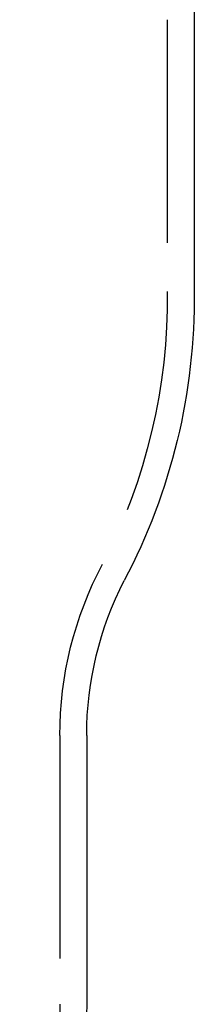
# Model space of a CAD drawing. Extents: x -267 to 266, y -666 to 608.
# Drawn here: x 80 to 89, y 402 to 458 of the extents above; entities that cross this region are included whole.
import ezdxf

# ---------------------------------------------------------------- set-up
doc = ezdxf.new("R2010")
doc.units = 0
doc.header["$LTSCALE"] = 50
doc.linetypes.add('VERDECKT', pattern=[0.375, 0.25, -0.125])
doc.layers.get('0').update_dxf_attribs({"linetype": 'CONTINUOUS'})
doc.layers.add('STEMPEL', color=3, linetype='CONTINUOUS')

# ---------------------------------------------------------------- blocks, each defined once
blk = doc.blocks.new('A$CBF7CF849')
at = {"color": 1, "linetype": 'VERDECKT', "extrusion": (0, 1, -2e-16)}
for p, q in [((87.9, 457.583), (87.9, 442.3553)), ((81.9, 417.5), (81.9, 402.441))]:
    blk.add_line(p, q, dxfattribs=at)
at = {"color": 3, "linetype": 'CONTINUOUS', "extrusion": (0, 1, -2e-16)}
for p, q in [((89.4, 457.583), (89.4, 442.3635)), ((83.4, 417.5), (83.4, 402.441))]:
    blk.add_line(p, q, dxfattribs=at)
at = {"color": 3, "linetype": 'CONTINUOUS', "extrusion": (0, -2e-16, -1)}
for centre, radius, start, end in [((-55.4, 457.583), 34, 155, 180), ((-55.402, 441.9973), 34, 179.38285, 207.74051), ((-102.4, 417.5), 19, 360, 27.15434), ((-66.4, 402.441), 17, 180, 211.17884)]:
    blk.add_arc(centre, radius, start, end, dxfattribs=at)
at = {"color": 1, "linetype": 'VERDECKT', "extrusion": (0, -2e-16, -1)}
for centre, radius, start, end in [((-55.4, 457.583), 32.5, 155, 180), ((-55.402, 441.9973), 32.5, 179.36877, 207.30712), ((-102.4, 417.5), 20.5, 360, 27.88431), ((-66.4, 402.441), 15.5, 180, 211.17884)]:
    blk.add_arc(centre, radius, start, end, dxfattribs=at)

msp = doc.modelspace()

# ---------------------------------------------------------------- block references
at = {"layer": 'STEMPEL'}
msp.add_blockref('A$CBF7CF849', (0, 0), dxfattribs=at)

doc.saveas('drawing.dxf')
